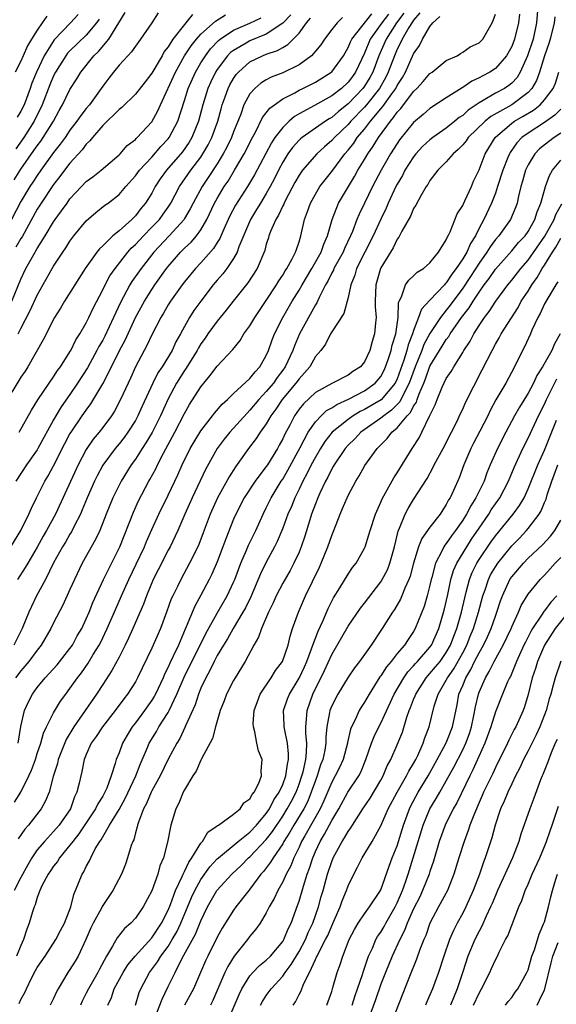
# Model space of a CAD drawing. Units: inches. Extents: x 2610000 to 2613000, y 1494000 to 1497000.
# Drawn here: x 2611491 to 2611556, y 1494073 to 1494193 of the extents above; entities that cross this region are included whole.
import ezdxf

# ---------------------------------------------------------------- set-up
doc = ezdxf.new("R2010")
doc.units = ezdxf.units.IN
doc.header["$MEASUREMENT"] = 0
doc.layers.add('LD26101494_2ft', color=200, linetype='Continuous')

msp = doc.modelspace()

# ---------------------------------------------------------------- linework, layer by layer
at = {"layer": 'LD26101494_2ft'}
for points, elevation in [([(2611490.18, 1494173.82), (2611491, 1494175.12), (2611492.6, 1494177.4), (2611493, 1494177.99), (2611493.44, 1494178.56), (2611493.74, 1494179), (2611494.97, 1494181), (2611495.68, 1494182.32), (2611496.09, 1494183), (2611497, 1494184.86), (2611497.83, 1494186.17), (2611498.33, 1494187), (2611499.92, 1494189), (2611500.48, 1494189.52), (2611501.74, 1494191), (2611502.99, 1494193), (2611503.74, 1494194.26)], 9370), ([(2611554.18, 1494195), (2611554.04, 1494193), (2611553.6, 1494191), (2611552.94, 1494189), (2611552.04, 1494187), (2611551.65, 1494186.35), (2611551, 1494185.65), (2611550.65, 1494185.35), (2611550.11, 1494185), (2611549, 1494184.4), (2611547.51, 1494183.51), (2611547, 1494183.24), (2611545.67, 1494182.33), (2611545, 1494181.71), (2611544.57, 1494181.43), (2611544.06, 1494181), (2611543, 1494180.14), (2611541.37, 1494179), (2611541, 1494178.71), (2611540.11, 1494177.89), (2611539.28, 1494177), (2611539, 1494176.66), (2611537.95, 1494175), (2611537.63, 1494174.37), (2611537, 1494173.3), (2611536.84, 1494173), (2611535.9, 1494171), (2611535.63, 1494170.37), (2611535, 1494169.04), (2611534.08, 1494167), (2611532.04, 1494163), (2611531.82, 1494162.18), (2611531.32, 1494161), (2611531, 1494159.47), (2611530.49, 1494157.51), (2611529, 1494155.26), (2611528.85, 1494155), (2611528.24, 1494153.76), (2611527.67, 1494153), (2611527, 1494152.23), (2611526.3, 1494151), (2611525, 1494149.53), (2611524.62, 1494149), (2611522.94, 1494147), (2611522.17, 1494145.83), (2611521.55, 1494145), (2611521, 1494144.04), (2611520.26, 1494143), (2611519.77, 1494142.23), (2611518.83, 1494141), (2611517.22, 1494138.77), (2611516.44, 1494137.56), (2611515.02, 1494135), (2611514.14, 1494133), (2611513.29, 1494130.71), (2611512.74, 1494129.26), (2611512.62, 1494129), (2611511.63, 1494127), (2611510.55, 1494125), (2611510.13, 1494124.13), (2611509.56, 1494123), (2611509.38, 1494122.62), (2611508.81, 1494121), (2611508.07, 1494119), (2611507, 1494116.63), (2611505.27, 1494113), (2611505, 1494112.52), (2611504.03, 1494111), (2611503.57, 1494110.43), (2611502.52, 1494109), (2611500.96, 1494107), (2611500.19, 1494105.81), (2611499.61, 1494105), (2611499, 1494103.63), (2611498.75, 1494103), (2611498.46, 1494101.54), (2611498.31, 1494101), (2611498.13, 1494100.13), (2611497.86, 1494099), (2611497.57, 1494098.43), (2611497.07, 1494097), (2611495.68, 1494095), (2611495, 1494094.2), (2611493.88, 1494093), (2611493, 1494091.97), (2611492.35, 1494091), (2611491.85, 1494090.15), (2611491, 1494088.61), (2611490.2, 1494087)], 9340), ([(2611539.75, 1494194.25), (2611539, 1494193.33), (2611538.88, 1494193.12), (2611538.43, 1494192.43), (2611537.6, 1494191), (2611537.42, 1494190.58), (2611537, 1494189.78), (2611536.66, 1494189), (2611535.91, 1494187), (2611535.61, 1494186.39), (2611534.83, 1494185), (2611533.24, 1494183), (2611533, 1494182.72), (2611531.35, 1494181), (2611531, 1494180.59), (2611529.34, 1494179), (2611529, 1494178.62), (2611528.13, 1494177.87), (2611527.18, 1494177), (2611525.42, 1494175), (2611525, 1494174.4), (2611524.5, 1494173.5), (2611523.35, 1494171.35), (2611523.17, 1494171), (2611523.13, 1494170.87), (2611523, 1494170.64), (2611522.49, 1494169.51), (2611522.16, 1494169), (2611521.5, 1494167.5), (2611521.32, 1494167), (2611521.25, 1494166.75), (2611521, 1494165.97), (2611520.8, 1494165.2), (2611519.89, 1494163), (2611518.76, 1494161.24), (2611516.95, 1494159), (2611516.1, 1494157.9), (2611515, 1494156.57), (2611513.87, 1494155), (2611513.52, 1494154.48), (2611513, 1494153.78), (2611512.7, 1494153.3), (2611512.55, 1494153), (2611511.19, 1494150.81), (2611511, 1494150.55), (2611510.03, 1494149), (2611509, 1494147.07), (2611508.06, 1494145), (2611507.03, 1494142.97), (2611506.29, 1494141.71), (2611505.81, 1494141), (2611505, 1494139.71), (2611504.48, 1494139), (2611503.24, 1494137), (2611503, 1494136.54), (2611502.25, 1494135), (2611501.42, 1494133), (2611500.65, 1494131), (2611500.13, 1494129.87), (2611498.51, 1494127), (2611497.55, 1494125), (2611497, 1494123.77), (2611496.12, 1494121.88), (2611495, 1494119.69), (2611494.67, 1494119), (2611493.5, 1494117), (2611493, 1494116.37), (2611491.99, 1494115), (2611491, 1494113.85), (2611490.35, 1494113)], 9348), ([(2611489.78, 1494129), (2611490.99, 1494131), (2611491.96, 1494133), (2611492.28, 1494133.72), (2611492.9, 1494135), (2611493.91, 1494137), (2611494.33, 1494137.67), (2611495, 1494138.89), (2611496.39, 1494141.61), (2611497, 1494142.78), (2611497.13, 1494143), (2611498.5, 1494145), (2611499, 1494145.71), (2611499.55, 1494146.45), (2611501, 1494148.9), (2611502.06, 1494151), (2611503.06, 1494153), (2611503.74, 1494154.26), (2611505.01, 1494157), (2611506.1, 1494159), (2611507, 1494160.45), (2611507.37, 1494161), (2611508.81, 1494163), (2611509, 1494163.24), (2611510.53, 1494165), (2611511, 1494165.47), (2611511.8, 1494166.2), (2611512.47, 1494167), (2611513, 1494167.74), (2611513.71, 1494169), (2611514.68, 1494171), (2611515, 1494171.56), (2611515.86, 1494173), (2611516.32, 1494173.68), (2611517.12, 1494175), (2611518.29, 1494177), (2611518.53, 1494177.47), (2611519.19, 1494178.81), (2611519.67, 1494179.67), (2611520.55, 1494181.45), (2611521, 1494182), (2611521.43, 1494182.57), (2611521.99, 1494183), (2611523, 1494183.72), (2611524.47, 1494184.47), (2611525, 1494184.77), (2611525.48, 1494185), (2611527, 1494185.77), (2611529, 1494187.02), (2611530.44, 1494189), (2611531, 1494189.98), (2611531.29, 1494190.71), (2611531.44, 1494191), (2611533.9, 1494194.1)], 9354), ([(2611507.78, 1494194.22), (2611507, 1494193), (2611505.62, 1494191), (2611505, 1494190.17), (2611504.54, 1494189.46), (2611504.08, 1494189), (2611503, 1494187.83), (2611502.32, 1494187), (2611501.75, 1494186.25), (2611501, 1494185.26), (2611500.42, 1494184.42), (2611499.39, 1494183), (2611499, 1494182.54), (2611498.31, 1494181.69), (2611497.86, 1494181), (2611497, 1494179.89), (2611496.4, 1494179), (2611495.82, 1494178.18), (2611495, 1494177.15), (2611493.45, 1494175), (2611493, 1494174.36), (2611492.47, 1494173.53), (2611492.1, 1494173), (2611491, 1494171.19), (2611489.85, 1494169)], 9368), ([(2611489.88, 1494159), (2611491, 1494161.68), (2611491.61, 1494163), (2611492.73, 1494165), (2611492.84, 1494165.16), (2611493, 1494165.46), (2611493.98, 1494167), (2611495, 1494168.71), (2611495.2, 1494169), (2611495.97, 1494170.03), (2611496.64, 1494171), (2611497, 1494171.49), (2611498.41, 1494173), (2611499, 1494173.61), (2611499.8, 1494174.2), (2611500.82, 1494175), (2611503, 1494176.87), (2611503.13, 1494177), (2611503.99, 1494178.01), (2611505, 1494178.77), (2611505.1, 1494178.9), (2611505.23, 1494179), (2611507, 1494180.93), (2611507.74, 1494182.26), (2611508.06, 1494183), (2611509.88, 1494187), (2611511.02, 1494189), (2611511.8, 1494190.2), (2611512.46, 1494191), (2611513, 1494191.61), (2611514.79, 1494193.21), (2611516.02, 1494193.98)], 9364), ([(2611524, 1494194), (2611523, 1494192.96), (2611521, 1494191.62), (2611519, 1494190.81), (2611518.52, 1494190.52), (2611517, 1494189.65), (2611516.63, 1494189.37), (2611516.27, 1494189), (2611515, 1494187.32), (2611514.79, 1494187), (2611514.21, 1494185.79), (2611513.86, 1494185), (2611513.23, 1494183), (2611512.7, 1494181), (2611511.89, 1494179), (2611511.56, 1494178.44), (2611510.74, 1494177.26), (2611508.79, 1494175), (2611508.04, 1494173.96), (2611507.43, 1494173), (2611507, 1494172.21), (2611506.24, 1494171), (2611505.68, 1494170.32), (2611505, 1494169.44), (2611504.55, 1494169), (2611503, 1494167.62), (2611502.23, 1494167), (2611501, 1494165.77), (2611500.6, 1494165.4), (2611500.29, 1494165), (2611498.85, 1494163), (2611497.58, 1494161), (2611496.35, 1494159), (2611495.85, 1494158.15), (2611495.12, 1494157), (2611493.73, 1494154.27), (2611491.86, 1494151), (2611491.53, 1494150.47), (2611491, 1494149.72), (2611489.9, 1494147.9)], 9360), ([(2611537.79, 1494194.21), (2611536.91, 1494193), (2611535.63, 1494191), (2611534.76, 1494189), (2611534.01, 1494187), (2611533.65, 1494186.35), (2611533, 1494185.29), (2611532.79, 1494185), (2611531, 1494183.11), (2611529.82, 1494182.18), (2611529, 1494181.46), (2611528.7, 1494181.3), (2611528.24, 1494181), (2611525.38, 1494179), (2611525.17, 1494178.83), (2611525, 1494178.67), (2611524.2, 1494177.8), (2611523.62, 1494177), (2611523, 1494175.99), (2611522.49, 1494175), (2611522.01, 1494173.99), (2611521.48, 1494173), (2611521, 1494172.17), (2611520.27, 1494171), (2611519.81, 1494170.19), (2611519.08, 1494169), (2611517.66, 1494165.66), (2611517.43, 1494165), (2611517, 1494164.23), (2611516.17, 1494163), (2611515.67, 1494162.33), (2611515, 1494161.58), (2611514.51, 1494161), (2611512.99, 1494159), (2611512.15, 1494157.85), (2611511.62, 1494157), (2611511, 1494155.9), (2611510.52, 1494155), (2611509.96, 1494154.04), (2611509.48, 1494153), (2611508.27, 1494151), (2611507.76, 1494150.24), (2611507.14, 1494149), (2611505.83, 1494146.17), (2611505.31, 1494145), (2611505, 1494144.44), (2611504.08, 1494143), (2611503.63, 1494142.37), (2611503, 1494141.57), (2611502.52, 1494141), (2611501.03, 1494138.97), (2611500.33, 1494137.67), (2611500.01, 1494137), (2611499.11, 1494135), (2611498.5, 1494133.5), (2611498.27, 1494133), (2611497.5, 1494131.5), (2611497.18, 1494130.82), (2611497, 1494130.56), (2611496.44, 1494129.56), (2611496.08, 1494129), (2611495, 1494127.02), (2611493.99, 1494125), (2611492.91, 1494123), (2611492.29, 1494121.71), (2611491.98, 1494121), (2611491.16, 1494119), (2611490.14, 1494117)], 9350), ([(2611490.21, 1494097.79), (2611491, 1494099.04), (2611491.99, 1494101), (2611492.31, 1494101.69), (2611492.77, 1494103), (2611493, 1494103.73), (2611493.44, 1494105), (2611493.77, 1494106.23), (2611494.14, 1494107), (2611495, 1494108.73), (2611495.85, 1494110.15), (2611496.48, 1494111), (2611497, 1494111.68), (2611497.91, 1494113), (2611498.39, 1494113.61), (2611499.21, 1494114.79), (2611499.84, 1494115.84), (2611500.57, 1494117), (2611500.72, 1494117.28), (2611501.56, 1494119), (2611502.59, 1494121.41), (2611503.28, 1494123), (2611504.18, 1494125), (2611505.11, 1494126.89), (2611506.11, 1494129), (2611506.36, 1494129.64), (2611507, 1494131.1), (2611507.86, 1494133), (2611509, 1494135.29), (2611509.81, 1494137), (2611510.19, 1494137.81), (2611510.71, 1494139), (2611511.7, 1494141), (2611512.17, 1494141.83), (2611513, 1494143.18), (2611514.42, 1494145), (2611514.66, 1494145.34), (2611515.59, 1494146.41), (2611516.26, 1494147), (2611517, 1494147.71), (2611519, 1494149.56), (2611519.62, 1494150.38), (2611520.22, 1494151), (2611521, 1494152.37), (2611521.27, 1494153), (2611521.72, 1494154.28), (2611522.01, 1494155), (2611523.01, 1494157), (2611524.17, 1494159), (2611525, 1494160.34), (2611525.38, 1494161), (2611526.57, 1494163), (2611527.69, 1494165), (2611528.02, 1494165.98), (2611528.49, 1494167), (2611529.06, 1494169), (2611529.84, 1494171), (2611531.77, 1494174.23), (2611532.2, 1494175), (2611533, 1494176.3), (2611533.41, 1494177), (2611534.07, 1494177.93), (2611534.7, 1494179), (2611536.16, 1494181), (2611536.56, 1494181.44), (2611537, 1494182.09), (2611537.45, 1494182.55), (2611539, 1494184.64), (2611539.38, 1494185), (2611540.17, 1494185.83), (2611541, 1494186.83), (2611541.26, 1494187), (2611543, 1494188.39), (2611544.31, 1494189), (2611544.73, 1494189.27), (2611545, 1494189.41), (2611545.93, 1494190.07), (2611547, 1494190.56), (2611547.45, 1494191), (2611548.61, 1494193), (2611548.72, 1494193.28), (2611549, 1494194.09)], 9344), ([(2611494.19, 1494193.81), (2611493.61, 1494193), (2611493, 1494192.12), (2611492.29, 1494191), (2611491.81, 1494190.19), (2611491.27, 1494189), (2611491, 1494188.34), (2611490.32, 1494187)], 9376), ([(2611511.98, 1494194.02), (2611511.18, 1494193), (2611511, 1494192.8), (2611509.58, 1494191), (2611509, 1494190.09), (2611508.51, 1494189.49), (2611508.25, 1494189), (2611507, 1494186.86), (2611506.18, 1494185.82), (2611505, 1494184.29), (2611503.33, 1494182.67), (2611503, 1494182.41), (2611501, 1494180.45), (2611499.74, 1494179), (2611499.42, 1494178.58), (2611499, 1494178.19), (2611498.51, 1494177.49), (2611497, 1494175.86), (2611496.33, 1494175), (2611495.77, 1494174.23), (2611495, 1494173.26), (2611493.48, 1494171), (2611493, 1494170.23), (2611491.14, 1494166.86), (2611491, 1494166.66), (2611490.39, 1494165.61)], 9366), ([(2611500.56, 1494193.44), (2611500.26, 1494193), (2611499, 1494191.52), (2611497, 1494189.6), (2611496.71, 1494189.29), (2611496.5, 1494189), (2611495.24, 1494187), (2611495, 1494186.53), (2611494.55, 1494185.45), (2611493.6, 1494183), (2611492.62, 1494181), (2611491.36, 1494179), (2611490.39, 1494177.61)], 9372), ([(2611530.32, 1494193.68), (2611529.65, 1494193), (2611529, 1494192.2), (2611528.1, 1494191), (2611527.66, 1494190.34), (2611527, 1494189.53), (2611526.52, 1494189), (2611525, 1494187.9), (2611523, 1494186.92), (2611521.61, 1494186.39), (2611521, 1494186.05), (2611520.35, 1494185.65), (2611519.58, 1494185), (2611519, 1494184.35), (2611518.27, 1494183), (2611517.87, 1494181.87), (2611517, 1494179.71), (2611516.75, 1494179), (2611516.18, 1494177.82), (2611515.74, 1494177), (2611515, 1494175.8), (2611513.9, 1494174.1), (2611513.15, 1494173), (2611512.05, 1494171), (2611511.7, 1494170.3), (2611511, 1494169.1), (2611510.94, 1494169), (2611509.13, 1494167), (2611507.25, 1494165), (2611505.69, 1494163), (2611504.58, 1494161.42), (2611504.32, 1494161), (2611503.16, 1494158.84), (2611502.33, 1494157), (2611501.25, 1494154.75), (2611501, 1494154.26), (2611500.53, 1494153.47), (2611500.3, 1494153), (2611499.13, 1494150.87), (2611497.94, 1494149), (2611497, 1494147.6), (2611495.92, 1494146.08), (2611495.27, 1494145), (2611495, 1494144.51), (2611493.09, 1494141), (2611493, 1494140.85), (2611491.68, 1494139), (2611490.4, 1494137)], 9356), ([(2611556.25, 1494193.75), (2611556.2, 1494193), (2611555.7, 1494191), (2611555.53, 1494190.47), (2611555.01, 1494189), (2611554.41, 1494187), (2611554.03, 1494185.97), (2611553.47, 1494185), (2611553, 1494184.49), (2611551, 1494183), (2611548.43, 1494181.57), (2611547.73, 1494181), (2611545.68, 1494179), (2611545.41, 1494178.59), (2611545, 1494178.09), (2611544.47, 1494177.52), (2611543.84, 1494177), (2611543, 1494176.01), (2611541.97, 1494175), (2611541, 1494173.73), (2611540.74, 1494173.26), (2611540.55, 1494173), (2611539.89, 1494171.89), (2611539.28, 1494170.72), (2611539, 1494170.33), (2611538.61, 1494169.39), (2611537.57, 1494167.57), (2611537.19, 1494166.81), (2611537, 1494166.59), (2611536.49, 1494165.51), (2611536.16, 1494165), (2611535, 1494163.06), (2611534.97, 1494163), (2611534.38, 1494161), (2611534.32, 1494159), (2611534.32, 1494158.32), (2611534.43, 1494157), (2611534.35, 1494156.35), (2611534.23, 1494155), (2611533.92, 1494154.08), (2611533.65, 1494153), (2611533, 1494151.6), (2611532.5, 1494151), (2611531.59, 1494150.41), (2611531, 1494149.98), (2611529.11, 1494149), (2611529, 1494148.95), (2611527, 1494147.84), (2611525.53, 1494146.47), (2611525, 1494145.8), (2611524.44, 1494145), (2611523.86, 1494143.86), (2611523.26, 1494142.74), (2611523, 1494142.17), (2611522.59, 1494141.41), (2611522.36, 1494141), (2611521.13, 1494139), (2611521, 1494138.8), (2611520.2, 1494137.8), (2611519.64, 1494137), (2611518.31, 1494135), (2611517.28, 1494133), (2611517, 1494132.36), (2611516.04, 1494129.96), (2611515.7, 1494129), (2611515, 1494127.16), (2611514.35, 1494125.65), (2611514.02, 1494125), (2611513, 1494123.07), (2611512.25, 1494121.75), (2611511.21, 1494119.21), (2611511.07, 1494118.93), (2611510.25, 1494117), (2611509.62, 1494115.62), (2611509.21, 1494114.79), (2611509, 1494114.29), (2611508.56, 1494113.44), (2611508.39, 1494113), (2611507.44, 1494111), (2611507.29, 1494110.71), (2611507, 1494110.25), (2611506.11, 1494109), (2611505, 1494107.49), (2611504.62, 1494107), (2611504, 1494106), (2611503.43, 1494105), (2611503, 1494103.84), (2611502.65, 1494103), (2611502.54, 1494102.54), (2611502.05, 1494101), (2611501.5, 1494099.5), (2611501.28, 1494099), (2611501, 1494098.52), (2611500.39, 1494097.61), (2611500.12, 1494097), (2611498.08, 1494093.92), (2611497.34, 1494093), (2611497, 1494092.53), (2611495.72, 1494091), (2611495.46, 1494090.54), (2611495, 1494089.98), (2611494.61, 1494089.39), (2611494.33, 1494089), (2611493.58, 1494087.57), (2611493.31, 1494087), (2611493, 1494086.15), (2611492.74, 1494085.26), (2611492.61, 1494085), (2611492.42, 1494084.42), (2611492.03, 1494083), (2611491.72, 1494082.28), (2611491.34, 1494081), (2611491, 1494080.29), (2611490.45, 1494079)], 9338), ([(2611497.99, 1494194.01), (2611497.07, 1494193), (2611495.07, 1494190.93), (2611493.85, 1494189), (2611492.92, 1494187), (2611492.35, 1494185.65), (2611492.15, 1494185), (2611491.4, 1494183), (2611491, 1494182.2), (2611490.53, 1494181.47)], 9374), ([(2611535.92, 1494194.08), (2611535.11, 1494193), (2611533.7, 1494191), (2611533, 1494189.31), (2611531.91, 1494187), (2611531.54, 1494186.46), (2611531, 1494185.77), (2611530.17, 1494185), (2611529, 1494184.08), (2611526.9, 1494182.9), (2611525, 1494181.88), (2611524.45, 1494181.55), (2611523.81, 1494181), (2611523, 1494180.24), (2611522.06, 1494179), (2611521.63, 1494178.37), (2611519.56, 1494174.44), (2611518.69, 1494173), (2611517.25, 1494170.75), (2611516.56, 1494169.44), (2611516.35, 1494169), (2611515.81, 1494167.81), (2611515.33, 1494166.67), (2611515, 1494166.16), (2611514.56, 1494165.44), (2611513, 1494163.67), (2611512.36, 1494163), (2611511, 1494161.38), (2611510.71, 1494161), (2611509.28, 1494159), (2611509, 1494158.55), (2611508.45, 1494157.55), (2611508.12, 1494157), (2611507, 1494154.89), (2611506.4, 1494153.6), (2611506.06, 1494153), (2611505, 1494151), (2611504.39, 1494149.61), (2611504.1, 1494149), (2611503.19, 1494147), (2611502.44, 1494145.56), (2611502.07, 1494145), (2611501, 1494143.56), (2611500.57, 1494143), (2611499.85, 1494142.15), (2611499, 1494140.9), (2611498, 1494139), (2611495.25, 1494133), (2611494.15, 1494131), (2611493.72, 1494130.28), (2611493, 1494128.96), (2611491.84, 1494127), (2611491.54, 1494126.46), (2611490.58, 1494125)], 9352), ([(2611490.67, 1494105), (2611491, 1494107.03), (2611491.46, 1494109), (2611491.93, 1494110.07), (2611492.41, 1494111), (2611493, 1494111.81), (2611493.97, 1494113), (2611494.47, 1494113.53), (2611495.42, 1494114.58), (2611497, 1494116.58), (2611497.3, 1494117), (2611497.9, 1494118.1), (2611498.44, 1494119), (2611499, 1494120.19), (2611499.34, 1494121), (2611499.81, 1494122.19), (2611501.08, 1494125), (2611503.1, 1494129), (2611504.76, 1494133.24), (2611505.39, 1494134.61), (2611506.65, 1494137), (2611506.78, 1494137.22), (2611507.48, 1494138.52), (2611507.71, 1494139), (2611508.44, 1494140.44), (2611509.81, 1494143), (2611511, 1494145.27), (2611511.63, 1494146.37), (2611513, 1494148.56), (2611513.35, 1494149), (2611514.11, 1494149.89), (2611515, 1494151.07), (2611516.9, 1494153.1), (2611517.79, 1494154.21), (2611518.27, 1494155), (2611519, 1494156), (2611519.59, 1494157), (2611521, 1494159.1), (2611522.23, 1494161), (2611522.51, 1494161.49), (2611523, 1494162.18), (2611523.3, 1494162.7), (2611523.52, 1494163), (2611524.17, 1494164.17), (2611524.58, 1494165), (2611524.67, 1494165.33), (2611525, 1494166.26), (2611525.23, 1494167), (2611525.67, 1494169), (2611526.04, 1494169.96), (2611526.39, 1494171), (2611527, 1494172.08), (2611527.56, 1494173), (2611528.18, 1494173.82), (2611529, 1494174.83), (2611530.6, 1494177), (2611531, 1494177.46), (2611531.68, 1494178.32), (2611532.12, 1494179), (2611533, 1494180.04), (2611533.74, 1494181), (2611535, 1494182.51), (2611535.23, 1494182.77), (2611536.33, 1494184.33), (2611536.82, 1494185), (2611537, 1494185.34), (2611537.65, 1494186.35), (2611538, 1494187), (2611539, 1494189.22), (2611539.74, 1494190.26), (2611540.1, 1494191), (2611541, 1494192.55), (2611541.36, 1494193), (2611542.2, 1494193.8)], 9346), ([(2611551.93, 1494194.07), (2611551.81, 1494193), (2611551.34, 1494191), (2611551, 1494190.12), (2611550.37, 1494189), (2611549, 1494187.44), (2611548.33, 1494187), (2611547.46, 1494186.54), (2611547, 1494186.28), (2611546.12, 1494185.88), (2611545, 1494185.11), (2611544.93, 1494185.07), (2611543, 1494183.85), (2611541, 1494182.56), (2611540.17, 1494181.83), (2611539, 1494180.84), (2611537.29, 1494178.71), (2611537, 1494178.28), (2611536.19, 1494177), (2611535.04, 1494175), (2611533.97, 1494173), (2611532.99, 1494171), (2611532.35, 1494169.65), (2611532.08, 1494169), (2611531.52, 1494167.52), (2611531.3, 1494167), (2611530.56, 1494165.44), (2611530.38, 1494165), (2611529.27, 1494163), (2611529.2, 1494162.8), (2611529, 1494162.45), (2611528.53, 1494161.47), (2611528.25, 1494161), (2611527.46, 1494159.46), (2611527.18, 1494158.82), (2611527, 1494158.55), (2611525.05, 1494155), (2611524.43, 1494153.57), (2611524.23, 1494153), (2611523.31, 1494151), (2611523, 1494150.56), (2611522.32, 1494149.68), (2611521.86, 1494149), (2611521, 1494147.96), (2611520.1, 1494147), (2611519, 1494145.67), (2611518.66, 1494145.34), (2611516.55, 1494143), (2611515.86, 1494142.14), (2611515, 1494140.99), (2611513.57, 1494138.43), (2611511.95, 1494135), (2611511.04, 1494133), (2611510.18, 1494131), (2611509.24, 1494129), (2611509, 1494128.57), (2611507.8, 1494126.2), (2611507.18, 1494125), (2611506.34, 1494123), (2611506, 1494122), (2611504.7, 1494119), (2611504.17, 1494117.83), (2611503.76, 1494117), (2611503, 1494115.53), (2611502.11, 1494113.89), (2611501, 1494112.18), (2611500.25, 1494111), (2611497.47, 1494107), (2611496.55, 1494105.45), (2611495.57, 1494103), (2611495.46, 1494102.54), (2611494.93, 1494100.93), (2611494.44, 1494099), (2611494.03, 1494097.97), (2611493.49, 1494097), (2611491.92, 1494095), (2611491.48, 1494094.52), (2611490.68, 1494093.32)], 9342), ([(2611490.68, 1494155), (2611491, 1494155.66), (2611492.14, 1494157.86), (2611493, 1494159.73), (2611494.83, 1494163), (2611495, 1494163.28), (2611496.12, 1494165), (2611496.48, 1494165.52), (2611497, 1494166.35), (2611497.49, 1494167), (2611499, 1494168.82), (2611500.17, 1494169.83), (2611501.28, 1494170.72), (2611501.67, 1494171), (2611503, 1494172.05), (2611503.82, 1494173), (2611505, 1494174.3), (2611505.51, 1494175), (2611507, 1494176.61), (2611508.11, 1494177.89), (2611509, 1494178.82), (2611509.14, 1494179), (2611510.18, 1494181), (2611511, 1494183.52), (2611511.45, 1494185), (2611512.34, 1494187), (2611513, 1494188.13), (2611513.55, 1494189), (2611514.18, 1494189.82), (2611515.16, 1494190.84), (2611515.37, 1494191), (2611517, 1494192.1), (2611518.97, 1494192.97), (2611520.38, 1494193.62)], 9362), ([(2611490.79, 1494143), (2611492.3, 1494145.7), (2611493.06, 1494146.94), (2611494.45, 1494149), (2611495, 1494149.78), (2611495.47, 1494150.53), (2611495.83, 1494151), (2611497, 1494152.8), (2611497.12, 1494153), (2611497.73, 1494154.27), (2611498.2, 1494155), (2611499, 1494156.38), (2611499.31, 1494157), (2611499.84, 1494158.16), (2611501, 1494160.38), (2611501.29, 1494161), (2611501.89, 1494162.11), (2611502.52, 1494163), (2611504.07, 1494165), (2611504.5, 1494165.5), (2611505, 1494165.95), (2611505.98, 1494167), (2611507, 1494168.03), (2611507.93, 1494169), (2611508.38, 1494169.62), (2611509, 1494170.5), (2611509.32, 1494171), (2611510.38, 1494173), (2611511.78, 1494175), (2611513, 1494176.61), (2611513.26, 1494177), (2611513.89, 1494178.11), (2611514.35, 1494179), (2611515.06, 1494181), (2611515.48, 1494182.52), (2611515.62, 1494183), (2611515.99, 1494183.99), (2611516.34, 1494185), (2611516.56, 1494185.44), (2611517, 1494186.21), (2611517.32, 1494186.68), (2611517.59, 1494187), (2611519, 1494188.24), (2611520.55, 1494189), (2611521, 1494189.18), (2611522.37, 1494189.63), (2611523, 1494190.01), (2611523.65, 1494190.35), (2611525, 1494191.76), (2611525.92, 1494193), (2611526.4, 1494193.6)], 9358), ([(2611490.79, 1494073.21), (2611491, 1494073.68), (2611491.47, 1494074.53), (2611491.67, 1494075), (2611492.31, 1494076.31), (2611492.78, 1494077.22), (2611493, 1494077.59), (2611493.96, 1494079), (2611495.28, 1494081), (2611495.86, 1494082.14), (2611496.32, 1494083), (2611497.1, 1494085), (2611497.47, 1494086.53), (2611497.68, 1494087), (2611498.49, 1494089), (2611498.7, 1494089.3), (2611499, 1494089.95), (2611499.38, 1494090.62), (2611499.54, 1494091), (2611500.1, 1494092.1), (2611500.64, 1494093), (2611500.8, 1494093.2), (2611501, 1494093.58), (2611501.84, 1494095), (2611503, 1494096.92), (2611503.76, 1494098.24), (2611505.04, 1494101), (2611505.58, 1494102.42), (2611506.48, 1494104.48), (2611506.69, 1494105), (2611507.56, 1494106.44), (2611507.88, 1494107), (2611509, 1494108.77), (2611509.13, 1494109), (2611510.07, 1494111), (2611510.95, 1494113.05), (2611513.59, 1494118.41), (2611515, 1494120.89), (2611516.22, 1494123), (2611517, 1494124.66), (2611517.14, 1494125), (2611517.9, 1494127), (2611518.59, 1494128.59), (2611518.82, 1494129.18), (2611519.7, 1494131), (2611520.6, 1494133), (2611521, 1494133.74), (2611521.61, 1494135), (2611522.81, 1494137), (2611523, 1494137.28), (2611523.63, 1494138.37), (2611525.13, 1494141.13), (2611526.13, 1494143), (2611527, 1494144.26), (2611527.7, 1494145), (2611528.37, 1494145.63), (2611529, 1494145.97), (2611529.61, 1494146.39), (2611531.03, 1494147.04), (2611533, 1494148.07), (2611534.32, 1494149), (2611535, 1494149.82), (2611535.41, 1494150.59), (2611535.58, 1494151), (2611535.9, 1494151.9), (2611536.25, 1494153), (2611536.38, 1494153.62), (2611536.83, 1494155), (2611537.1, 1494157), (2611537.16, 1494158.84), (2611537.23, 1494159), (2611537.52, 1494159.52), (2611538.02, 1494161), (2611538.41, 1494161.59), (2611539, 1494162.12), (2611539.45, 1494162.55), (2611540.21, 1494163), (2611541, 1494163.69), (2611542.03, 1494165), (2611543, 1494166.48), (2611543.14, 1494166.86), (2611543.24, 1494167), (2611543.46, 1494167.46), (2611544.34, 1494169.66), (2611545, 1494170.69), (2611545.09, 1494170.91), (2611545.27, 1494171.27), (2611546.06, 1494173), (2611546.34, 1494173.66), (2611547, 1494175.04), (2611547.73, 1494177), (2611548.96, 1494179), (2611551, 1494180.77), (2611551.33, 1494181), (2611552.4, 1494181.6), (2611553.66, 1494182.34), (2611554.46, 1494183), (2611555, 1494183.6), (2611556.05, 1494185), (2611556.34, 1494185.66), (2611556.77, 1494187)], 9336), ([(2611557, 1494182.45), (2611556.28, 1494181.73), (2611555, 1494180.84), (2611553, 1494179.55), (2611552.25, 1494179), (2611551.64, 1494178.36), (2611550.81, 1494177.19), (2611550.71, 1494177), (2611550.54, 1494176.54), (2611549.91, 1494175), (2611549.27, 1494173), (2611549, 1494172.22), (2611548.52, 1494171), (2611547.58, 1494169), (2611547, 1494167.93), (2611546.55, 1494167), (2611545.94, 1494166.06), (2611545.5, 1494165), (2611545, 1494164.18), (2611544.21, 1494163), (2611543.68, 1494162.32), (2611543, 1494161.26), (2611542.86, 1494161.14), (2611542.76, 1494161), (2611541, 1494159.11), (2611539.96, 1494158.04), (2611539.61, 1494157), (2611539, 1494155.41), (2611538.88, 1494155), (2611538.33, 1494153.67), (2611538.16, 1494153), (2611537.8, 1494151.8), (2611537, 1494149.53), (2611536.75, 1494149), (2611535.04, 1494146.96), (2611533, 1494145.76), (2611532.48, 1494145.52), (2611531.62, 1494145), (2611531, 1494144.57), (2611529.05, 1494143), (2611528.15, 1494141.85), (2611527.62, 1494141), (2611527, 1494139.96), (2611526.48, 1494139), (2611526, 1494138), (2611525.45, 1494137), (2611525, 1494136.02), (2611524.5, 1494135), (2611524.07, 1494133.93), (2611523.65, 1494133), (2611523, 1494131.26), (2611522.34, 1494129.66), (2611522.01, 1494129), (2611521, 1494127.11), (2611520.3, 1494125.7), (2611519.12, 1494122.88), (2611518.46, 1494121.54), (2611518.15, 1494121), (2611516.94, 1494119), (2611516.24, 1494117.76), (2611515.76, 1494117), (2611515, 1494115.72), (2611514.62, 1494115), (2611514.11, 1494113.89), (2611513.59, 1494113), (2611513, 1494111.74), (2611512.7, 1494111), (2611512.29, 1494109.71), (2611511.14, 1494107.14), (2611511.06, 1494106.94), (2611510.41, 1494105.59), (2611510.05, 1494105), (2611509, 1494103.04), (2611508.02, 1494101), (2611507, 1494099.18), (2611506.91, 1494099), (2611506.36, 1494097.64), (2611505.99, 1494097), (2611505.36, 1494095.36), (2611505.25, 1494095), (2611505.22, 1494094.78), (2611505, 1494094.06), (2611504.79, 1494093.21), (2611504.68, 1494093), (2611504.49, 1494092.49), (2611504.05, 1494091), (2611503.78, 1494090.22), (2611503.28, 1494089), (2611502.23, 1494087), (2611500.94, 1494085.06), (2611500.84, 1494084.84), (2611499.84, 1494083), (2611499.56, 1494082.44), (2611498.92, 1494081), (2611497.99, 1494079), (2611497.63, 1494078.37), (2611497, 1494077.34), (2611496.76, 1494077), (2611495.54, 1494075), (2611495.36, 1494074.64), (2611495, 1494073.83), (2611494.6, 1494073)], 9334), ([(2611557, 1494179.54), (2611556.19, 1494179), (2611555.51, 1494178.49), (2611554.4, 1494177.6), (2611553.82, 1494177), (2611553, 1494175.68), (2611552.67, 1494175), (2611552.32, 1494173.68), (2611552.12, 1494173), (2611551.83, 1494171.83), (2611551.66, 1494171), (2611551.48, 1494170.52), (2611550.85, 1494169), (2611549.41, 1494167), (2611549, 1494166.53), (2611548.35, 1494165.65), (2611547.97, 1494165), (2611547, 1494163.64), (2611545.96, 1494162.04), (2611545, 1494160.6), (2611543.48, 1494158.52), (2611543, 1494157.9), (2611542.28, 1494157), (2611541, 1494155.05), (2611540.27, 1494153.73), (2611539.99, 1494153), (2611539.18, 1494151), (2611538.48, 1494149), (2611537.87, 1494147.87), (2611537.31, 1494146.69), (2611536.32, 1494145.68), (2611535.35, 1494145), (2611535, 1494144.7), (2611532.57, 1494143), (2611531.8, 1494142.2), (2611531, 1494141.43), (2611530.62, 1494141), (2611529.28, 1494139), (2611529.19, 1494138.81), (2611529, 1494138.51), (2611528.51, 1494137.49), (2611528.23, 1494137), (2611527.54, 1494135.54), (2611527.3, 1494135), (2611527, 1494134.24), (2611526.54, 1494133), (2611526.31, 1494132.31), (2611525.7, 1494130.3), (2611525.26, 1494129), (2611525, 1494128.36), (2611524.38, 1494127), (2611523.91, 1494126.09), (2611523, 1494124.54), (2611522.21, 1494123), (2611521.85, 1494122.15), (2611521.28, 1494121), (2611520.41, 1494119), (2611520.06, 1494117.94), (2611519.48, 1494117), (2611518.42, 1494115), (2611517.19, 1494113), (2611517, 1494112.68), (2611516.15, 1494111), (2611515.84, 1494110.16), (2611515.37, 1494109), (2611514.78, 1494107), (2611514.41, 1494105.59), (2611513.08, 1494103.08), (2611513.04, 1494102.96), (2611513, 1494102.92), (2611512.41, 1494101.59), (2611512.02, 1494101), (2611511, 1494099.29), (2611510.85, 1494099), (2611510.32, 1494097.68), (2611509.93, 1494097), (2611509.31, 1494095), (2611508.93, 1494092.93), (2611508.44, 1494091), (2611508, 1494090), (2611507.73, 1494089), (2611507, 1494086.97), (2611505.95, 1494085), (2611505, 1494083.63), (2611504.43, 1494083), (2611503.65, 1494082.35), (2611502.77, 1494081.23), (2611502.21, 1494080.21), (2611501.47, 1494079), (2611500.6, 1494077.4), (2611500.4, 1494077), (2611499.25, 1494075), (2611499, 1494074.45), (2611498.51, 1494073.49), (2611498.29, 1494073)], 9332), ([(2611501.62, 1494073), (2611502.06, 1494073.94), (2611502.41, 1494075), (2611503.51, 1494077), (2611504.08, 1494077.92), (2611504.95, 1494079), (2611507, 1494081.24), (2611508.18, 1494083), (2611509, 1494084.59), (2611509.29, 1494085.29), (2611509.91, 1494087), (2611510.73, 1494088.73), (2611510.83, 1494089), (2611511, 1494089.33), (2611511.52, 1494090.48), (2611511.91, 1494091), (2611513, 1494092.77), (2611513.2, 1494093), (2611513.86, 1494094.14), (2611515, 1494094.91), (2611515.05, 1494094.95), (2611515.14, 1494095), (2611517, 1494096.34), (2611517.81, 1494097), (2611518.27, 1494097.73), (2611519, 1494098.21), (2611519.27, 1494098.73), (2611519.52, 1494099), (2611520.1, 1494100.1), (2611520.42, 1494101), (2611520.39, 1494101.61), (2611520.48, 1494103), (2611520.05, 1494104.05), (2611519.84, 1494105), (2611519.61, 1494106.39), (2611519.42, 1494107), (2611519.4, 1494107.4), (2611519.51, 1494109), (2611519.91, 1494110.09), (2611520.26, 1494111), (2611521.6, 1494113), (2611522.13, 1494113.87), (2611522.96, 1494115), (2611523.67, 1494117), (2611523.92, 1494118.08), (2611524.22, 1494119), (2611524.92, 1494121), (2611525.8, 1494123), (2611527.49, 1494126.51), (2611527.71, 1494127), (2611528.53, 1494129), (2611529, 1494130.39), (2611529.25, 1494131), (2611530.03, 1494133), (2611530.33, 1494133.67), (2611530.87, 1494135), (2611531, 1494135.26), (2611531.93, 1494137), (2611532.35, 1494137.65), (2611533.05, 1494138.95), (2611534.53, 1494141), (2611535.78, 1494142.22), (2611536.36, 1494143), (2611537, 1494143.54), (2611538.22, 1494145), (2611538.61, 1494145.39), (2611539, 1494146.17), (2611539.35, 1494146.65), (2611539.45, 1494147), (2611539.7, 1494147.69), (2611540.27, 1494149), (2611540.47, 1494149.53), (2611541, 1494151.05), (2611542.16, 1494153), (2611542.49, 1494153.51), (2611543, 1494154.33), (2611543.3, 1494154.7), (2611543.46, 1494155), (2611544.84, 1494157), (2611545.79, 1494158.21), (2611546.27, 1494159), (2611547, 1494160.11), (2611547.64, 1494161), (2611548.23, 1494161.77), (2611549, 1494162.91), (2611551, 1494165.17), (2611551.84, 1494166.16), (2611552.64, 1494167), (2611553, 1494167.51), (2611553.82, 1494169), (2611554.09, 1494169.91), (2611554.56, 1494171), (2611555, 1494172.58), (2611555.13, 1494173), (2611555.63, 1494174.37), (2611555.99, 1494175), (2611557, 1494176.24)], 9330), ([(2611505.01, 1494073), (2611505.46, 1494074.54), (2611505.65, 1494075), (2611506.73, 1494077), (2611507.7, 1494078.3), (2611508.11, 1494079), (2611509, 1494080.18), (2611509.51, 1494081), (2611510.06, 1494081.94), (2611510.57, 1494083), (2611511.86, 1494086.14), (2611512.25, 1494087), (2611513, 1494088.36), (2611514.1, 1494089.9), (2611515, 1494090.87), (2611515.14, 1494091), (2611517.55, 1494093), (2611519, 1494094.14), (2611519.81, 1494095), (2611521, 1494096.43), (2611521.38, 1494097), (2611521.93, 1494098.07), (2611522.56, 1494099), (2611523, 1494099.95), (2611523.39, 1494101), (2611523.57, 1494102.43), (2611523.71, 1494103), (2611523.72, 1494103.72), (2611523.57, 1494105), (2611523.21, 1494106.79), (2611523.18, 1494107), (2611523.19, 1494107.19), (2611523.12, 1494109), (2611523.59, 1494110.41), (2611523.82, 1494111), (2611525, 1494112.94), (2611525.66, 1494114.34), (2611525.95, 1494115), (2611526.54, 1494116.54), (2611526.7, 1494117), (2611527.32, 1494118.68), (2611527.9, 1494119.9), (2611528.55, 1494121.45), (2611529, 1494122.36), (2611529.22, 1494122.78), (2611530, 1494124), (2611531, 1494125.67), (2611531.54, 1494126.46), (2611531.97, 1494127), (2611533, 1494128.82), (2611533.08, 1494129), (2611533.54, 1494130.46), (2611533.68, 1494131), (2611534.33, 1494133), (2611535, 1494134.45), (2611535.16, 1494134.84), (2611535.58, 1494135.58), (2611536.58, 1494137.42), (2611537, 1494138.04), (2611538.81, 1494141), (2611538.89, 1494141.11), (2611539.67, 1494142.33), (2611540.02, 1494143), (2611540.95, 1494144.95), (2611541.65, 1494146.35), (2611541.88, 1494147), (2611542.51, 1494148.51), (2611543, 1494149.54), (2611543.59, 1494150.41), (2611543.91, 1494151), (2611545, 1494152.72), (2611545.16, 1494153), (2611545.9, 1494154.1), (2611546.35, 1494155), (2611547, 1494156.03), (2611547.65, 1494157), (2611548.25, 1494157.75), (2611549.06, 1494159), (2611550.54, 1494161), (2611551, 1494161.56), (2611552.11, 1494163), (2611553, 1494164.02), (2611555.06, 1494166.94), (2611556.18, 1494169), (2611556.39, 1494169.61), (2611557.12, 1494170.88)], 9328), ([(2611507.34, 1494071.34), (2611508.25, 1494073.75), (2611509, 1494075.26), (2611509.84, 1494077), (2611510.72, 1494078.72), (2611512.34, 1494081.66), (2611513, 1494083.3), (2611513.81, 1494085), (2611514.95, 1494087), (2611516.77, 1494089), (2611517.92, 1494090.08), (2611518.83, 1494091), (2611519, 1494091.14), (2611521, 1494093.24), (2611521.77, 1494094.23), (2611523, 1494096.09), (2611523.56, 1494097), (2611524.07, 1494097.93), (2611524.63, 1494099), (2611525, 1494099.98), (2611525.36, 1494101), (2611525.49, 1494101.49), (2611525.81, 1494103), (2611525.92, 1494103.92), (2611525.94, 1494105), (2611525.82, 1494106.18), (2611525.82, 1494107), (2611525.93, 1494107.93), (2611525.98, 1494109), (2611526.7, 1494111), (2611528.12, 1494113.88), (2611529, 1494115.83), (2611531, 1494119.3), (2611532.51, 1494121.49), (2611533, 1494122.1), (2611535, 1494124.72), (2611535.18, 1494125), (2611535.8, 1494126.2), (2611536.11, 1494127), (2611536.67, 1494129), (2611537.1, 1494130.9), (2611537.27, 1494131.27), (2611537.97, 1494133), (2611538.33, 1494133.67), (2611539, 1494134.79), (2611540.65, 1494137.35), (2611541.37, 1494138.63), (2611541.53, 1494139), (2611542.62, 1494141), (2611543.64, 1494143), (2611544.28, 1494144.28), (2611544.72, 1494145.28), (2611545, 1494145.82), (2611545.36, 1494146.64), (2611547.39, 1494150.61), (2611548.59, 1494153), (2611549, 1494153.75), (2611549.47, 1494154.53), (2611549.72, 1494155), (2611551.77, 1494158.23), (2611552.17, 1494159), (2611553, 1494160.24), (2611553.47, 1494161), (2611554.1, 1494161.9), (2611554.73, 1494163), (2611555, 1494163.4), (2611555.98, 1494165), (2611556.39, 1494165.61), (2611557, 1494166.69)], 9326), ([(2611556.63, 1494161.37), (2611556.37, 1494161), (2611555.39, 1494159.39), (2611555, 1494158.67), (2611554.48, 1494157.52), (2611554.18, 1494157), (2611553.47, 1494155.47), (2611553.28, 1494155), (2611552.57, 1494153.43), (2611552.33, 1494153), (2611551.35, 1494151), (2611550.27, 1494149), (2611549.06, 1494146.94), (2611548.36, 1494145.64), (2611548.06, 1494145), (2611547.11, 1494143.11), (2611546.34, 1494141.66), (2611546.01, 1494141), (2611545.15, 1494139), (2611544.56, 1494137.44), (2611543.87, 1494135.87), (2611543.46, 1494135), (2611543.28, 1494134.72), (2611543, 1494134.16), (2611542.23, 1494133), (2611541, 1494131.41), (2611539.99, 1494130.01), (2611539.62, 1494129), (2611539.01, 1494127), (2611538.58, 1494125.42), (2611538.42, 1494125), (2611537.94, 1494123.94), (2611537.57, 1494123), (2611537.4, 1494122.6), (2611536.66, 1494121.34), (2611536.42, 1494121), (2611535.17, 1494119), (2611533.81, 1494117), (2611532.39, 1494115), (2611531.79, 1494114.21), (2611531, 1494113.05), (2611529.75, 1494111), (2611529, 1494109.56), (2611528.77, 1494109), (2611528.74, 1494108.74), (2611528.4, 1494107), (2611528.27, 1494105.73), (2611528.27, 1494105), (2611528.14, 1494104.14), (2611527.9, 1494103), (2611527.64, 1494102.36), (2611527.21, 1494101), (2611527, 1494100.46), (2611526.5, 1494099), (2611526.06, 1494097.94), (2611525.57, 1494097), (2611524.36, 1494095), (2611523.88, 1494094.12), (2611523.16, 1494093), (2611523, 1494092.71), (2611521.83, 1494091), (2611521.53, 1494090.47), (2611520.66, 1494089.34), (2611520.35, 1494089), (2611519, 1494087.17), (2611518.85, 1494087), (2611517.28, 1494085), (2611517, 1494084.61), (2611515.61, 1494082.39), (2611515, 1494081.29), (2611513.84, 1494079), (2611513.57, 1494078.43), (2611512.08, 1494075), (2611511.02, 1494073)], 9324), ([(2611556.92, 1494155), (2611556.21, 1494153.79), (2611555.88, 1494153), (2611554.76, 1494151), (2611554.07, 1494149.93), (2611553.65, 1494149), (2611553, 1494147.76), (2611551.94, 1494146.06), (2611551.35, 1494145), (2611550.29, 1494143), (2611549.26, 1494141), (2611548.37, 1494139), (2611547.97, 1494138.03), (2611547.61, 1494137), (2611546.62, 1494135), (2611545.98, 1494134.02), (2611545.46, 1494133), (2611545, 1494132.26), (2611544.14, 1494131), (2611543.65, 1494130.35), (2611543, 1494129.4), (2611542.81, 1494129.19), (2611542.7, 1494129), (2611542.46, 1494128.46), (2611541.69, 1494127), (2611541.23, 1494125.23), (2611541.16, 1494125), (2611541, 1494124.3), (2611540.66, 1494123), (2611540.28, 1494121.72), (2611539.2, 1494119), (2611539, 1494118.65), (2611538.32, 1494117.68), (2611537.89, 1494117), (2611537, 1494115.95), (2611536.25, 1494115), (2611535.67, 1494114.33), (2611535, 1494113.24), (2611534.89, 1494113.11), (2611533.56, 1494111), (2611533, 1494110), (2611532.6, 1494109.4), (2611532.36, 1494109), (2611531.86, 1494107.86), (2611531.41, 1494107), (2611531.29, 1494106.71), (2611530.92, 1494105.08), (2611530.91, 1494105), (2611530.39, 1494103), (2611529.95, 1494102.05), (2611529.43, 1494101), (2611529, 1494100.23), (2611528.04, 1494097.96), (2611527.59, 1494097), (2611525.7, 1494093.7), (2611525.31, 1494093), (2611525, 1494092.31), (2611524.36, 1494091), (2611523.98, 1494090.02), (2611523.42, 1494089), (2611523, 1494088.06), (2611522.4, 1494087), (2611521.97, 1494086.03), (2611521.36, 1494085), (2611521, 1494084.26), (2611520.23, 1494083), (2611519.73, 1494082.27), (2611519, 1494081.44), (2611518.68, 1494081), (2611517.06, 1494079), (2611516.28, 1494077.72), (2611515.95, 1494077), (2611514.45, 1494073.55), (2611514.18, 1494073)], 9322), ([(2611515.9, 1494070.1), (2611517.69, 1494074.31), (2611518.02, 1494075), (2611519, 1494076.58), (2611519.37, 1494077), (2611520.17, 1494077.83), (2611521, 1494078.48), (2611521.51, 1494079), (2611523, 1494080.77), (2611523.14, 1494081), (2611523.67, 1494082.33), (2611524.03, 1494083), (2611524.82, 1494085.18), (2611525, 1494085.7), (2611525.53, 1494087.53), (2611526, 1494089), (2611526.28, 1494089.72), (2611526.67, 1494091), (2611527, 1494091.76), (2611527.57, 1494093), (2611528.12, 1494093.88), (2611529, 1494095.55), (2611529.85, 1494097), (2611530.96, 1494099), (2611532.31, 1494101), (2611532.55, 1494101.45), (2611533.17, 1494103), (2611533.84, 1494105), (2611534.17, 1494105.83), (2611534.75, 1494107), (2611535, 1494107.47), (2611536.61, 1494111), (2611537.79, 1494113), (2611538.29, 1494113.71), (2611539, 1494114.45), (2611539.25, 1494114.75), (2611539.49, 1494115), (2611541, 1494116.74), (2611541.19, 1494117), (2611542.07, 1494119), (2611542.73, 1494121.27), (2611543.18, 1494123.18), (2611543.57, 1494125), (2611543.89, 1494126.11), (2611544.27, 1494127), (2611545.49, 1494129), (2611546.09, 1494129.91), (2611547, 1494131.27), (2611548.2, 1494133), (2611548.5, 1494133.5), (2611549.56, 1494135), (2611550.61, 1494137), (2611551.3, 1494138.7), (2611552.36, 1494141), (2611553, 1494142.25), (2611554.28, 1494145), (2611555, 1494146.43), (2611555.24, 1494147), (2611556.49, 1494149.51)], 9320), ([(2611520.29, 1494073), (2611520.54, 1494073.46), (2611521, 1494074.16), (2611521.58, 1494075), (2611523, 1494076.55), (2611523.32, 1494077), (2611524.04, 1494077.96), (2611525, 1494079.57), (2611525.77, 1494081), (2611526.13, 1494081.87), (2611526.69, 1494083), (2611527.38, 1494085), (2611527.72, 1494086.28), (2611527.93, 1494087), (2611528.48, 1494089), (2611529, 1494090.55), (2611529.18, 1494091), (2611530.27, 1494093), (2611530.57, 1494093.43), (2611531, 1494094.21), (2611531.34, 1494094.66), (2611531.54, 1494095), (2611532.8, 1494097), (2611533.7, 1494098.3), (2611535, 1494100.48), (2611535.29, 1494101), (2611535.78, 1494102.22), (2611536.21, 1494103), (2611537, 1494104.81), (2611537.63, 1494106.37), (2611538.17, 1494108.17), (2611538.46, 1494109), (2611538.63, 1494109.37), (2611539, 1494110.35), (2611539.2, 1494110.8), (2611539.26, 1494111), (2611540.54, 1494113), (2611540.75, 1494113.25), (2611541, 1494113.51), (2611541.68, 1494114.32), (2611542.23, 1494115), (2611543, 1494116.07), (2611543.53, 1494117), (2611543.92, 1494118.08), (2611544.3, 1494119), (2611544.86, 1494121), (2611545.25, 1494122.75), (2611545.44, 1494123.44), (2611545.83, 1494125), (2611546.15, 1494125.85), (2611546.73, 1494127), (2611547, 1494127.43), (2611548.44, 1494129.56), (2611549, 1494130.34), (2611551.19, 1494133), (2611551.95, 1494134.05), (2611552.5, 1494135), (2611553, 1494136.07), (2611554.19, 1494139), (2611555, 1494140.81), (2611556.48, 1494144.48)], 9318), ([(2611524.27, 1494073), (2611524.58, 1494073.42), (2611525, 1494074.29), (2611525.25, 1494074.75), (2611525.55, 1494075.55), (2611526.28, 1494077), (2611527, 1494078.57), (2611527.15, 1494078.85), (2611527.2, 1494079), (2611527.37, 1494079.37), (2611528.25, 1494081), (2611528.5, 1494081.5), (2611529, 1494082.69), (2611529.27, 1494083.27), (2611530.01, 1494085), (2611530.26, 1494085.74), (2611530.79, 1494087), (2611531, 1494087.58), (2611531.7, 1494089), (2611532.16, 1494089.84), (2611532.71, 1494091), (2611533.93, 1494093), (2611535, 1494094.89), (2611535.91, 1494097), (2611536.98, 1494099), (2611538.14, 1494101), (2611538.42, 1494101.58), (2611539, 1494102.53), (2611539.26, 1494103), (2611539.5, 1494103.5), (2611540.16, 1494105), (2611540.36, 1494105.64), (2611540.89, 1494107), (2611541.53, 1494109.53), (2611542.01, 1494111), (2611543, 1494112.72), (2611543.13, 1494113), (2611543.91, 1494114.09), (2611545, 1494116.03), (2611545.51, 1494117), (2611545.93, 1494118.07), (2611546.33, 1494119), (2611546.95, 1494121), (2611547.47, 1494123), (2611547.73, 1494123.73), (2611548.14, 1494125), (2611548.42, 1494125.58), (2611549, 1494126.57), (2611549.28, 1494127), (2611551, 1494129.13), (2611551.93, 1494130.07), (2611552.8, 1494131), (2611553, 1494131.24), (2611554.34, 1494133), (2611554.59, 1494133.41), (2611555, 1494134.39), (2611555.19, 1494134.81), (2611555.34, 1494135.34), (2611555.89, 1494137), (2611556.2, 1494137.8), (2611556.62, 1494139)], 9316), ([(2611528.39, 1494073), (2611529, 1494074.67), (2611529.15, 1494075.15), (2611529.65, 1494077), (2611530.02, 1494077.98), (2611530.34, 1494079), (2611531.14, 1494081), (2611531.76, 1494082.24), (2611532.22, 1494083), (2611533, 1494084.17), (2611533.61, 1494085), (2611534.89, 1494086.89), (2611535, 1494087.08), (2611536.01, 1494089.99), (2611536.39, 1494091), (2611537, 1494092.48), (2611537.78, 1494095), (2611538.49, 1494097), (2611538.66, 1494097.34), (2611539.56, 1494099), (2611540.79, 1494101), (2611541, 1494101.38), (2611541.9, 1494103), (2611543, 1494105.06), (2611543.76, 1494107), (2611544.31, 1494109.69), (2611544.55, 1494111), (2611545, 1494112.04), (2611545.39, 1494113), (2611546, 1494114), (2611546.46, 1494115), (2611547, 1494116.06), (2611547.53, 1494117), (2611548.02, 1494117.98), (2611548.48, 1494119), (2611549, 1494120.53), (2611549.18, 1494121), (2611549.62, 1494122.38), (2611549.85, 1494123), (2611550.77, 1494125), (2611551, 1494125.33), (2611552.42, 1494127), (2611553, 1494127.59), (2611554.75, 1494129.25), (2611555.72, 1494130.28), (2611556.28, 1494131), (2611557, 1494132.26)], 9314), ([(2611531.48, 1494073), (2611531.84, 1494074.16), (2611532.15, 1494075), (2611532.74, 1494076.74), (2611532.86, 1494077.14), (2611533, 1494077.52), (2611533.51, 1494079), (2611533.97, 1494079.97), (2611534.4, 1494081), (2611534.61, 1494081.39), (2611535, 1494081.93), (2611535.39, 1494082.61), (2611535.6, 1494083), (2611536.75, 1494085), (2611537, 1494085.49), (2611537.65, 1494087), (2611538.02, 1494088.02), (2611538.35, 1494089), (2611540.18, 1494095), (2611541, 1494097), (2611541.77, 1494098.23), (2611542.19, 1494099), (2611543, 1494100.4), (2611543.92, 1494102.08), (2611545, 1494104.19), (2611545.39, 1494105), (2611545.83, 1494106.17), (2611546.09, 1494107), (2611546.38, 1494108.38), (2611546.57, 1494109.43), (2611546.92, 1494111), (2611547, 1494111.23), (2611547.78, 1494113), (2611548.25, 1494113.75), (2611548.83, 1494115), (2611549.93, 1494117), (2611550.92, 1494119), (2611551, 1494119.2), (2611551.83, 1494121), (2611552.17, 1494121.83), (2611553, 1494123.21), (2611554.46, 1494125), (2611555, 1494125.55), (2611555.68, 1494126.32), (2611556.31, 1494127), (2611557, 1494127.71)], 9312), ([(2611556.5, 1494123), (2611555.77, 1494122.23), (2611555, 1494121.19), (2611554.91, 1494121.09), (2611554.64, 1494120.64), (2611553.54, 1494119), (2611553.34, 1494118.66), (2611552.66, 1494117.34), (2611552.49, 1494117), (2611551.57, 1494115), (2611551.43, 1494114.57), (2611551, 1494113.57), (2611550.83, 1494113.17), (2611550.73, 1494113), (2611550.49, 1494112.49), (2611549.87, 1494111), (2611549, 1494108.83), (2611548.45, 1494107), (2611547.72, 1494105), (2611546.26, 1494101.74), (2611545.88, 1494101), (2611544.28, 1494097.72), (2611543.85, 1494097), (2611542.88, 1494095), (2611542.13, 1494093), (2611541.42, 1494090.58), (2611541, 1494089.33), (2611540.91, 1494089), (2611540.11, 1494087), (2611539.76, 1494086.24), (2611539, 1494084.76), (2611538.22, 1494083), (2611537.9, 1494082.1), (2611537.31, 1494081), (2611536.38, 1494079), (2611535.56, 1494077), (2611535, 1494075.55), (2611534.36, 1494073.64), (2611533.37, 1494071)], 9310), ([(2611558.38, 1494121.62), (2611556.3, 1494119), (2611555.01, 1494117), (2611554.14, 1494115), (2611553.89, 1494114.11), (2611553.5, 1494113), (2611553, 1494110.96), (2611552.55, 1494109.45), (2611552.38, 1494109), (2611551.48, 1494107), (2611551.31, 1494106.69), (2611550.63, 1494105.37), (2611550.47, 1494105), (2611549, 1494102.05), (2611548.68, 1494101.32), (2611548.06, 1494100.06), (2611547.56, 1494099), (2611547.4, 1494098.6), (2611547, 1494097.74), (2611546.43, 1494096.43), (2611545.89, 1494095), (2611545.68, 1494094.32), (2611545.17, 1494093), (2611544.52, 1494091), (2611543.92, 1494089), (2611543.13, 1494087), (2611542.05, 1494085), (2611541, 1494083), (2611540.49, 1494081.51), (2611540.26, 1494081), (2611539.78, 1494079.78), (2611539.37, 1494078.63), (2611538.51, 1494076.5), (2611536.33, 1494071)], 9308), ([(2611557, 1494115.02), (2611556.3, 1494113), (2611556.08, 1494112.08), (2611555.77, 1494111), (2611555.57, 1494110.43), (2611555.2, 1494109), (2611555, 1494108.45), (2611554.43, 1494107), (2611553.99, 1494106.01), (2611553, 1494104.06), (2611552.44, 1494103), (2611551.99, 1494102.01), (2611551.47, 1494101), (2611551, 1494100.03), (2611550.51, 1494099), (2611550.08, 1494097.92), (2611549.64, 1494097), (2611548.96, 1494095), (2611548.55, 1494093.45), (2611547.75, 1494091), (2611547.53, 1494090.47), (2611547.05, 1494089), (2611546.3, 1494087), (2611545.38, 1494085), (2611545, 1494084.25), (2611544.32, 1494083), (2611543.87, 1494082.13), (2611543.41, 1494081), (2611542.69, 1494079), (2611542.03, 1494077), (2611541.32, 1494075), (2611541, 1494074.24), (2611540.61, 1494073.39), (2611540.45, 1494073)], 9306), ([(2611556.54, 1494105.46), (2611556.32, 1494105), (2611555.81, 1494103.81), (2611555.38, 1494102.62), (2611554.81, 1494101.19), (2611554.71, 1494101), (2611554.51, 1494100.51), (2611553.71, 1494098.29), (2611553.19, 1494097), (2611552.11, 1494093.89), (2611551.85, 1494093), (2611551.1, 1494091), (2611549.27, 1494087), (2611549, 1494086.39), (2611548.6, 1494085.4), (2611548.42, 1494085), (2611547.87, 1494083.87), (2611547.34, 1494082.66), (2611547, 1494082.04), (2611546.5, 1494081), (2611545.65, 1494079), (2611545, 1494077.08), (2611544.32, 1494075), (2611543.5, 1494073)], 9304), ([(2611546.34, 1494073), (2611547, 1494074.47), (2611547.31, 1494075), (2611548.34, 1494077), (2611548.54, 1494077.46), (2611549, 1494078.53), (2611549.25, 1494079), (2611549.46, 1494079.46), (2611550.24, 1494081), (2611550.52, 1494081.48), (2611551.87, 1494085), (2611552.22, 1494085.78), (2611552.63, 1494087), (2611553, 1494087.79), (2611553.51, 1494089), (2611554.42, 1494091), (2611555, 1494092.38), (2611555.25, 1494093), (2611555.69, 1494094.31), (2611555.95, 1494095), (2611556.44, 1494096.44), (2611556.71, 1494097.29)], 9302), ([(2611550.23, 1494073), (2611550.56, 1494073.44), (2611551, 1494073.94), (2611551.43, 1494074.57), (2611551.76, 1494075), (2611552.86, 1494077), (2611553, 1494077.33), (2611553.47, 1494079), (2611553.76, 1494079.76), (2611554.34, 1494081.66), (2611554.94, 1494083), (2611555, 1494083.18), (2611555.5, 1494085), (2611555.78, 1494086.22), (2611555.99, 1494087), (2611556.38, 1494088.38), (2611556.58, 1494089)], 9300), ([(2611554.09, 1494073), (2611554.39, 1494073.61), (2611555, 1494074.89), (2611555.04, 1494075), (2611555.82, 1494078.18), (2611556.04, 1494079), (2611556.67, 1494080.67)], 9298)]:
    msp.add_lwpolyline(points, dxfattribs=dict(at, elevation=elevation))

doc.saveas('drawing.dxf')
